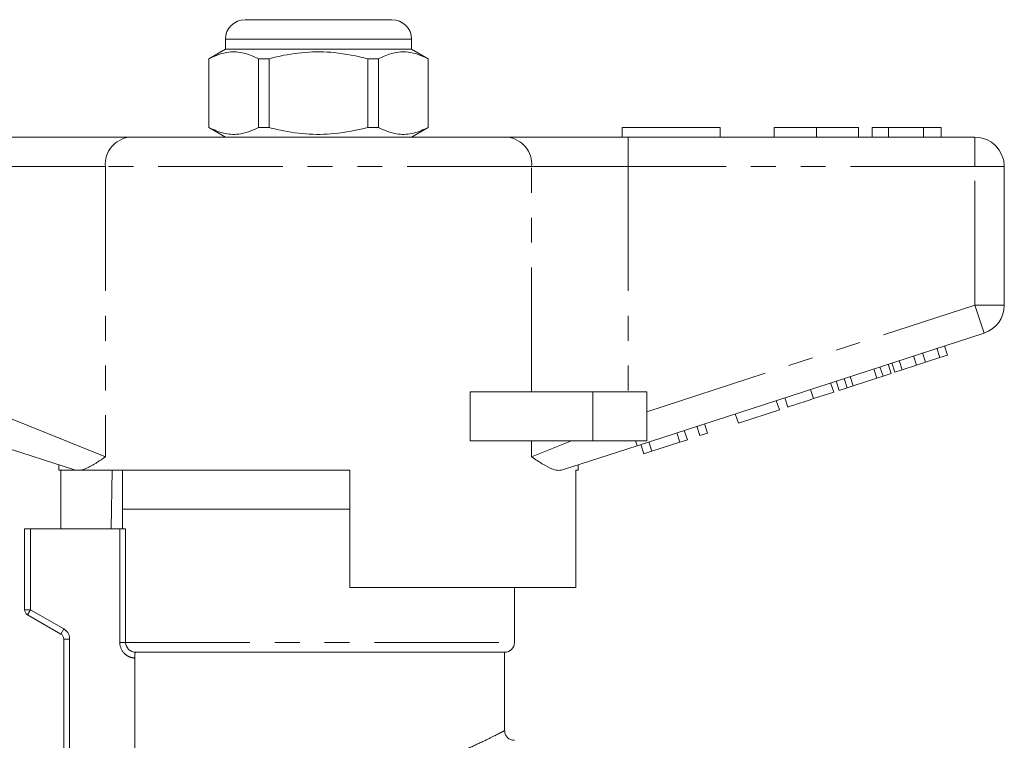
# Model space of a CAD drawing. Units: millimetres. Extents: x 152 to 254, y 91 to 261.
# Drawn here: x 197 to 247, y 224 to 261 of the extents above; entities that cross this region are included whole.
import ezdxf

# ---------------------------------------------------------------- set-up
doc = ezdxf.new("R2010")
doc.units = ezdxf.units.MM
doc.linetypes.add('PHANTOM', pattern=[12.7, 6.35, -1.27, 1.27, -1.27, 1.27, -1.27])

msp = doc.modelspace()

# ---------------------------------------------------------------- linework, layer by layer
at = {"color": 7, "linetype": 'Continuous', "lineweight": 15}
for p, q in [((208.534, 261.214), (212.284, 261.214)), ((212.284, 261.214), (216.034, 261.214)), ((207.534, 260.214), (207.534, 259.714)), ((217.034, 259.714), (217.034, 260.214)), ((207.534, 259.714), (206.684, 259.223)), ((217.034, 259.714), (207.534, 259.714)), ((217.884, 259.223), (217.034, 259.714)), ((206.684, 259.223), (206.684, 255.705)), ((206.693, 259.223), (206.684, 259.223)), ((206.693, 259.223), (206.693, 255.705)), ((209.762, 259.223), (209.215, 259.223)), ((209.215, 255.705), (209.215, 259.223)), ((209.762, 255.705), (209.762, 259.223)), ((214.806, 259.223), (214.806, 255.705)), ((215.354, 259.223), (214.806, 259.223)), ((215.354, 255.705), (215.354, 259.223)), ((217.884, 259.223), (217.875, 259.223)), ((217.875, 259.223), (217.875, 255.705)), ((217.884, 255.705), (217.884, 259.223)), ((206.684, 255.705), (207.534, 255.214)), ((206.693, 255.705), (206.684, 255.705)), ((209.762, 255.705), (209.215, 255.705)), ((215.354, 255.705), (214.806, 255.705)), ((217.034, 255.214), (217.884, 255.705)), ((217.884, 255.705), (217.875, 255.705)), ((227.784, 255.714), (227.784, 255.214)), ((227.784, 255.714), (232.784, 255.714)), ((232.784, 255.714), (232.784, 255.214)), ((235.541, 255.714), (235.541, 255.214)), ((237.694, 255.714), (237.694, 255.214)), ((239.836, 255.714), (239.836, 255.214)), ((240.541, 255.714), (240.541, 255.214)), ((241.374, 255.714), (240.541, 255.714)), ((241.374, 255.714), (241.374, 255.214)), ((243.166, 255.714), (241.374, 255.714)), ((243.166, 255.714), (243.166, 255.214)), ((244.066, 255.714), (243.166, 255.714)), ((244.066, 255.714), (244.066, 255.214)), ((196.487, 255.214), (202.642, 255.214)), ((202.642, 255.214), (221.927, 255.214)), ((221.927, 255.214), (228.082, 255.214)), ((228.082, 255.214), (245.784, 255.214)), ((247.284, 253.714), (247.284, 246.641)), ((246.248, 245.214), (228.545, 239.462)), ((243.997, 243.957), (243.842, 244.433)), ((244.381, 244.082), (244.226, 244.557)), ((242.076, 243.333), (241.922, 243.809)), ((242.808, 243.571), (242.654, 244.046)), ((242.808, 243.571), (243.265, 243.719)), ((243.265, 243.719), (243.11, 244.195)), ((243.265, 243.719), (243.997, 243.957)), ((243.997, 243.957), (244.381, 244.082)), ((240.775, 242.91), (240.621, 243.386)), ((241.095, 243.014), (240.94, 243.49)), ((241.505, 243.147), (241.35, 243.623)), ((241.692, 243.208), (241.538, 243.684)), ((241.692, 243.208), (242.076, 243.333)), ((242.076, 243.333), (242.808, 243.571)), ((238.85, 242.285), (238.695, 242.76)), ((239.26, 242.418), (239.105, 242.893)), ((239.579, 242.522), (239.425, 242.997)), ((239.579, 242.522), (240.775, 242.91)), ((240.775, 242.91), (241.095, 243.014)), ((241.095, 243.014), (241.505, 243.147)), ((220.03, 239.714), (220.03, 242.214)), ((226.284, 242.214), (220.03, 242.214)), ((229.034, 242.214), (226.284, 242.214)), ((229.034, 242.214), (229.034, 239.714)), ((238.577, 242.196), (238.422, 242.672)), ((238.85, 242.285), (239.26, 242.418)), ((239.26, 242.418), (239.579, 242.522)), ((235.803, 241.295), (235.648, 241.77)), ((236.23, 241.433), (236.075, 241.909)), ((237.553, 241.863), (238.577, 242.196)), ((233.712, 240.615), (235.803, 241.295)), ((233.712, 240.615), (233.557, 241.091)), ((231.109, 239.769), (230.954, 240.245)), ((231.749, 239.977), (231.594, 240.453)), ((232.133, 240.102), (231.978, 240.578)), ((226.284, 239.714), (220.03, 239.714)), ((229.034, 239.714), (226.284, 239.714)), ((230.725, 239.645), (230.57, 240.12)), ((230.725, 239.645), (231.109, 239.769)), ((231.749, 239.977), (232.133, 240.102)), ((199.837, 238.223), (196.023, 239.462)), ((228.545, 239.462), (224.732, 238.223)), ((228.89, 239.048), (228.735, 239.524)), ((229.298, 239.181), (229.143, 239.657)), ((229.298, 239.181), (230.725, 239.645)), ((228.89, 239.048), (229.298, 239.181)), ((199.034, 238.484), (199.034, 238.214)), ((199.868, 238.214), (199.034, 238.214)), ((199.131, 235.214), (199.131, 238.214)), ((199.868, 238.214), (199.837, 238.223)), ((213.884, 238.214), (200.154, 238.214)), ((201.755, 238.214), (201.705, 235.214)), ((202.284, 238.214), (202.284, 236.214)), ((213.884, 238.214), (213.884, 232.214)), ((225.534, 238.214), (225.418, 238.214)), ((225.418, 232.214), (225.418, 238.214)), ((225.534, 238.214), (225.534, 238.484)), ((202.284, 236.214), (202.284, 235.214)), ((202.284, 236.214), (212.284, 236.214)), ((213.884, 236.214), (202.284, 236.214)), ((212.284, 236.214), (213.884, 236.214)), ((197.284, 231.087), (197.284, 235.214)), ((197.284, 235.214), (197.584, 235.214)), ((197.584, 235.214), (202.143, 235.214)), ((202.438, 235.214), (202.143, 235.214)), ((225.418, 232.214), (213.884, 232.214)), ((222.284, 229.414), (222.284, 232.214)), ((199.134, 229.846), (197.434, 230.828)), ((199.284, 222.874), (199.284, 229.586)), ((221.784, 228.914), (202.956, 228.914)), ((221.784, 224.9), (221.784, 228.914)), ((202.904, 222.852), (202.904, 228.616))]:
    msp.add_line(p, q, dxfattribs=at)
at = {"color": 8, "linetype": 'PHANTOM', "lineweight": 0}
for p, q in [((212.284, 260.214), (207.534, 260.214)), ((217.034, 260.214), (212.284, 260.214)), ((228.082, 253.714), (228.082, 255.214)), ((245.784, 253.714), (245.784, 255.214)), ((201.411, 253.714), (196.487, 253.714)), ((223.158, 253.714), (201.411, 253.714)), ((201.411, 253.714), (201.411, 238.889)), ((223.158, 242.214), (223.158, 253.714)), ((228.082, 253.714), (223.158, 253.714)), ((228.082, 253.714), (228.082, 242.214)), ((245.784, 253.714), (228.082, 253.714)), ((245.784, 253.714), (247.284, 253.714)), ((245.784, 246.641), (245.784, 253.714)), ((229.034, 241.198), (245.784, 246.641)), ((245.784, 246.641), (246.248, 245.214)), ((245.784, 246.641), (247.284, 246.641)), ((226.284, 242.214), (226.284, 239.714)), ((237.553, 241.863), (237.398, 242.339)), ((196.487, 240.889), (201.411, 238.889)), ((223.158, 238.889), (223.158, 239.714)), ((223.158, 238.889), (225.19, 239.714)), ((228.464, 239.714), (228.545, 239.462)), ((197.584, 235.214), (197.584, 231.087)), ((202.143, 229.414), (202.143, 235.214)), ((202.438, 235.214), (202.438, 229.414)), ((197.584, 231.087), (197.284, 231.087)), ((197.584, 231.087), (197.434, 230.828)), ((197.584, 231.087), (199.284, 230.106)), ((199.134, 229.846), (199.284, 230.106)), ((199.284, 229.586), (199.584, 229.586)), ((199.584, 229.586), (199.584, 222.852)), ((202.143, 229.414), (202.438, 229.414)), ((202.438, 229.414), (222.284, 229.414))]:
    msp.add_line(p, q, dxfattribs=at)
at = {"color": 7, "linetype": 'Continuous', "lineweight": 15}
for centre, radius, start, end in [((208.534, 260.214), 1, 90, 180), ((216.034, 260.214), 1, 0, 90), ((245.784, 253.714), 1.5, 0, 90), ((245.784, 246.641), 1.5, 288, 0), ((197.584, 231.087), 0.3, 180, 240), ((198.984, 229.586), 0.3, 0, 60), ((221.784, 229.414), 0.5, 270, 0)]:
    msp.add_arc(centre, radius, start, end, dxfattribs=at)
at = {"color": 8, "linetype": 'PHANTOM', "lineweight": 0}
for centre, radius, start, end in [((202.791, 253.837), 1.386, 96.1819, 185.07), ((221.778, 253.837), 1.386, 354.93, 83.8181), ((198.984, 229.586), 0.6, 0, 60)]:
    msp.add_arc(centre, radius, start, end, dxfattribs=at)
at = {"color": 7, "linetype": 'Continuous', "lineweight": 15}
for points, knots in [([(209.215, 259.223), (208.97, 259.334), (208.475, 259.558), (207.793, 259.593), (207.196, 259.461), (206.861, 259.303), (206.693, 259.223)], [0, 0, 0, 0, 0.2947, 0.596246, 0.797057, 1, 1, 1, 1]), ([(209.762, 259.223), (209.893, 259.256), (210.495, 259.407), (211.604, 259.582), (213.181, 259.582), (214.238, 259.349), (214.806, 259.223)], [0, 0, 0, 0, 0.07896, 0.365173, 0.658395, 1, 1, 1, 1]), ([(215.354, 259.223), (215.598, 259.334), (216.094, 259.558), (216.776, 259.593), (217.373, 259.461), (217.707, 259.303), (217.875, 259.223)], [0, 0, 0, 0, 0.2947, 0.596246, 0.797057, 1, 1, 1, 1]), ([(206.693, 255.705), (206.938, 255.594), (207.433, 255.37), (208.116, 255.335), (208.713, 255.467), (209.047, 255.625), (209.215, 255.705)], [0, 0, 0, 0, 0.2947, 0.596246, 0.797057, 1, 1, 1, 1]), ([(214.806, 255.705), (214.238, 255.579), (213.193, 255.349), (211.617, 255.345), (210.507, 255.519), (209.893, 255.672), (209.762, 255.705)], [0, 0, 0, 0, 0.341603, 0.627469, 0.921041, 1, 1, 1, 1]), ([(217.875, 255.705), (217.631, 255.594), (217.135, 255.37), (216.453, 255.335), (215.856, 255.467), (215.522, 255.625), (215.354, 255.705)], [0, 0, 0, 0, 0.2947003, 0.5962461, 0.7970571, 1, 1, 1, 1]), ([(237.694, 255.714), (237.46, 255.714), (236.991, 255.714), (236.356, 255.714), (235.865, 255.714), (235.58, 255.714), (235.554, 255.714), (235.541, 255.714)], [0, 0, 0, 0, 0.1867581, 0.3731129, 0.5596681, 0.7795634, 1, 1, 1, 1]), ([(239.836, 255.714), (239.826, 255.714), (239.807, 255.714), (239.608, 255.714), (239.196, 255.714), (238.527, 255.714), (237.972, 255.714), (237.694, 255.714)], [0, 0, 0, 0, 0.187264, 0.374292, 0.561001, 0.780237, 1, 1, 1, 1]), ([(236.23, 241.433), (236.243, 241.438), (236.269, 241.446), (236.516, 241.526), (237.011, 241.687), (237.372, 241.804), (237.553, 241.863)], [0, 0, 0, 0, 0.281207, 0.561074, 0.779531, 1, 1, 1, 1]), ([(201.411, 238.889), (201.408, 238.888), (201.267, 238.792), (201.085, 238.671), (200.871, 238.537), (200.744, 238.462), (200.621, 238.394), (200.5, 238.334), (200.382, 238.283), (200.266, 238.24), (200.191, 238.223), (200.154, 238.214)], [0, 0, 0, 0, 0.00491, 0.298556, 0.396643, 0.495565, 0.594591, 0.693995, 0.793557, 0.896648, 1, 1, 1, 1]), ([(224.732, 238.223), (224.649, 238.21), (224.482, 238.182), (224.142, 238.288), (223.71, 238.519), (223.351, 238.759), (223.16, 238.888), (223.158, 238.889)], [0, 0, 0, 0, 0.196671, 0.39829, 0.694801, 0.996275, 1, 1, 1, 1]), ([(199.868, 238.214), (199.872, 238.214), (199.879, 238.214), (199.905, 238.214), (199.956, 238.214), (200.043, 238.214), (200.117, 238.214), (200.154, 238.214)], [0, 0, 0, 0, 0.103788, 0.208408, 0.42147, 0.709802, 1, 1, 1, 1]), ([(202.438, 229.414), (202.438, 229.279), (202.497, 229.148), (202.69, 228.966), (202.823, 228.914), (202.956, 228.914)], [0, 0, 0, 0, 0.5, 0.5, 1, 1, 1, 1]), ([(202.956, 228.914), (202.941, 228.914), (202.928, 228.883), (202.909, 228.774), (202.904, 228.696), (202.904, 228.616)], [0, 0, 0, 0, 0.5, 0.5, 1, 1, 1, 1]), ([(222.282, 224.418), (222.248, 224.419), (222.15, 224.421), (222, 224.489), (221.868, 224.62), (221.795, 224.766), (221.791, 224.865), (221.789, 224.903)], [0, 0, 0, 0, 0.133443, 0.383553, 0.616418, 0.851207, 1, 1, 1, 1])]:
    msp.add_open_spline(points, degree=3, knots=knots, dxfattribs=at)
at = {"color": 8, "linetype": 'PHANTOM', "lineweight": 0}
for points, knots in [([(202.904, 228.616), (202.802, 228.622), (202.703, 228.647), (202.519, 228.732), (202.435, 228.792), (202.225, 229.011), (202.143, 229.21), (202.143, 229.414)], [0, 0, 0, 0, 0.25, 0.25, 0.5, 0.5, 1, 1, 1, 1]), ([(219.409, 223.789), (219.726, 223.926), (220.367, 224.203), (221.077, 224.551), (221.563, 224.798), (221.787, 224.916), (221.764, 224.903), (221.757, 224.9)], [0, 0, 0, 0, 0.224817, 0.455622, 0.68061, 0.913199, 1, 1, 1, 1])]:
    msp.add_open_spline(points, degree=3, knots=knots, dxfattribs=at)

doc.saveas('drawing.dxf')
